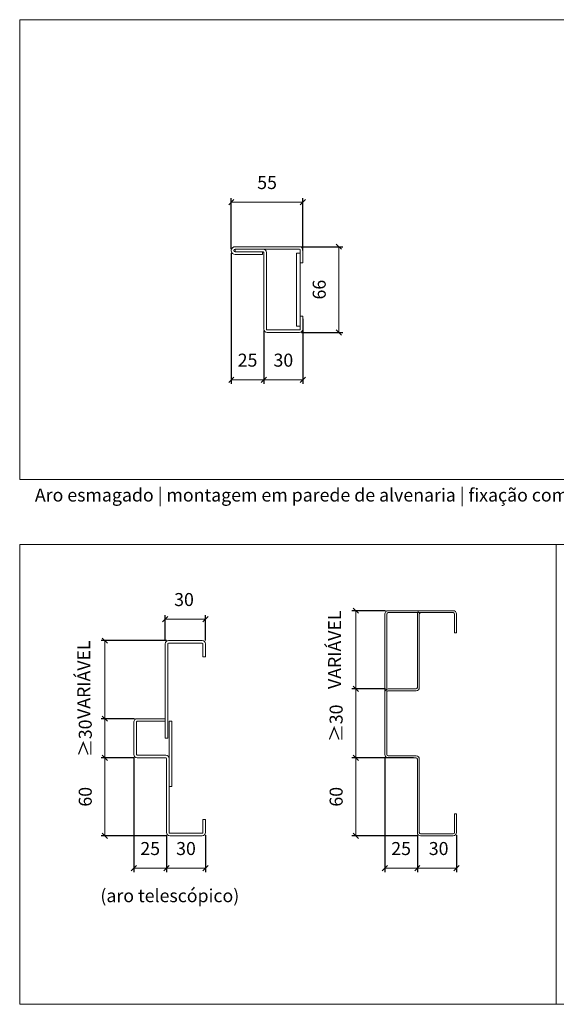
# Model space of a CAD drawing. Units: centimetres. Extents: x 4165 to 27042, y 17281 to 25039.
# Drawn here: x 19139 to 19551, y 22947 to 23704 of the extents above; entities that cross this region are included whole.
import ezdxf

# ---------------------------------------------------------------- set-up
doc = ezdxf.new("R2010")
doc.units = ezdxf.units.CM
doc.layers.get('0').update_dxf_attribs({"lineweight": 0})
doc.layers.get('Defpoints').update_dxf_attribs({"lineweight": 0})
for name, color, linetype, lineweight in [('TRIA_Aro', 7, 'Continuous', 0), ('TRIA_Cotas', 251, 'Continuous', 0), ('TRIA_Layout', 7, 'Continuous', 0), ('TRIA_Legendas', 7, 'Continuous', 0)]:
    doc.layers.add(name, color=color, linetype=linetype, lineweight=lineweight)
doc.styles.add('GENERATED_STYLE_1', font='swisscl.ttf', dxfattribs={"height": 10})
doc.dimstyles.new('Cotas 1-5', dxfattribs={"dimtxt": 10, "dimasz": 4, "dimexe": 3, "dimexo": 2, "dimgap": 10, "dimtad": 1, "dimdec": 0, "dimzin": 0, "dimdsep": 46, "dimtxsty": 'GENERATED_STYLE_1', "dimblk": 'OBLIQUE', "dimcen": 0, "dimclrd": 256, "dimclre": 256, "dimclrt": 256, "dimadec": 0, "dimazin": 0, "dimtfac": 1, "dimtdec": 0, "dimtofl": 0, "dimtmove": 0, "dimatfit": 3, "dimldrblk": 'OBLIQUE', "dimfxl": 1, "dimtolj": 1, "dimtzin": 0, "dimlwd": -1, "dimarcsym": 0})

# ---------------------------------------------------------------- blocks, each defined once
blk = doc.blocks.new('_OBLIQUE')
at = {"color": 0, "linetype": 'ByBlock'}
blk.add_line((-0.5, -0.5), (0.5, 0.5), dxfattribs=at)
at = {"linetype": 'Continuous'}
blk.add_line((0, -0.71), (0, 0.71), dxfattribs=at)
blk = doc.blocks.new('*D68')
at = {"layer": 'Defpoints', "color": 0}
for p in [(19253.93, 23226.77), (19204.64, 23166.77), (19229.43, 23166.77)]:
    blk.add_point(p, dxfattribs=at)
at = {"layer": 'TRIA_Cotas', "lineweight": -2}
for p, q in [((19251.93, 23226.77), (19201.64, 23226.77)), ((19227.43, 23166.77), (19201.64, 23166.77))]:
    blk.add_line(p, q, dxfattribs=at)
at = {"layer": 'TRIA_Cotas'}
blk.add_line((19204.64, 23226.77), (19204.64, 23166.77), dxfattribs=at)
at = {"layer": 'TRIA_Cotas', "xscale": 4, "yscale": 4, "zscale": 4}
for p, rotation in [((19204.64, 23226.77), 90), ((19204.64, 23166.77), 270)]:
    blk.add_blockref('_OBLIQUE', p, dxfattribs=dict(at, rotation=rotation))
at = {"layer": 'TRIA_Cotas', "insert": (19188.34, 23196.77), "char_height": 10, "attachment_point": 5, "rotation": 90, "style": 'GENERATED_STYLE_1'}
blk.add_mtext('\\A1;VARIÁVEL', dxfattribs=at)
blk = doc.blocks.new('*D74')
at = {"layer": 'Defpoints', "color": 0}
for p in [(19229.43, 23136.77), (19204.64, 23076.77), (19254.43, 23076.77)]:
    blk.add_point(p, dxfattribs=at)
at = {"layer": 'TRIA_Cotas', "lineweight": -2}
for p, q in [((19227.43, 23136.77), (19201.64, 23136.77)), ((19252.43, 23076.77), (19201.64, 23076.77))]:
    blk.add_line(p, q, dxfattribs=at)
at = {"layer": 'TRIA_Cotas'}
blk.add_line((19204.64, 23136.77), (19204.64, 23076.77), dxfattribs=at)
at = {"layer": 'TRIA_Cotas', "xscale": 4, "yscale": 4, "zscale": 4}
for p, rotation in [((19204.64, 23136.77), 90), ((19204.64, 23076.77), 270)]:
    blk.add_blockref('_OBLIQUE', p, dxfattribs=dict(at, rotation=rotation))
at = {"layer": 'TRIA_Cotas', "insert": (19189.52, 23106.77), "char_height": 10, "attachment_point": 5, "rotation": 90, "style": 'GENERATED_STYLE_1'}
blk.add_mtext('\\A1;60', dxfattribs=at)
blk = doc.blocks.new('*D69')
at = {"layer": 'Defpoints', "color": 0}
for p in [(19226.93, 23139.27), (19251.93, 23079.27), (19251.93, 23051.86)]:
    blk.add_point(p, dxfattribs=at)
at = {"layer": 'TRIA_Cotas', "lineweight": -2}
for p, q in [((19226.93, 23137.27), (19226.93, 23048.86)), ((19251.93, 23077.27), (19251.93, 23048.86))]:
    blk.add_line(p, q, dxfattribs=at)
at = {"layer": 'TRIA_Cotas'}
blk.add_line((19226.93, 23051.86), (19251.93, 23051.86), dxfattribs=at)
at = {"layer": 'TRIA_Cotas', "xscale": 4, "yscale": 4, "zscale": 4, "rotation": 180}
blk.add_blockref('_OBLIQUE', (19226.93, 23051.86), dxfattribs=at)
at = {"layer": 'TRIA_Cotas', "xscale": 4, "yscale": 4, "zscale": 4}
blk.add_blockref('_OBLIQUE', (19251.93, 23051.86), dxfattribs=at)
at = {"layer": 'TRIA_Cotas', "insert": (19239.43, 23066.98), "char_height": 10, "attachment_point": 5, "style": 'GENERATED_STYLE_1'}
blk.add_mtext('\\A1;25', dxfattribs=at)
blk = doc.blocks.new('*D70')
at = {"layer": 'Defpoints', "color": 0}
for p in [(19251.93, 23079.27), (19281.93, 23079.27), (19281.93, 23051.86)]:
    blk.add_point(p, dxfattribs=at)
at = {"layer": 'TRIA_Cotas', "lineweight": -2}
for p, q in [((19251.93, 23077.27), (19251.93, 23048.86)), ((19281.93, 23077.27), (19281.93, 23048.86))]:
    blk.add_line(p, q, dxfattribs=at)
at = {"layer": 'TRIA_Cotas'}
blk.add_line((19251.93, 23051.86), (19281.93, 23051.86), dxfattribs=at)
at = {"layer": 'TRIA_Cotas', "xscale": 4, "yscale": 4, "zscale": 4, "rotation": 180}
blk.add_blockref('_OBLIQUE', (19251.93, 23051.86), dxfattribs=at)
at = {"layer": 'TRIA_Cotas', "xscale": 4, "yscale": 4, "zscale": 4}
blk.add_blockref('_OBLIQUE', (19281.93, 23051.86), dxfattribs=at)
at = {"layer": 'TRIA_Cotas', "insert": (19266.93, 23066.99), "char_height": 10, "attachment_point": 5, "style": 'GENERATED_STYLE_1'}
blk.add_mtext('\\A1;30', dxfattribs=at)
blk = doc.blocks.new('*D71')
at = {"layer": 'Defpoints', "color": 0}
for p in [(19281.93, 23243.21), (19250.93, 23224.77), (19281.93, 23224.77)]:
    blk.add_point(p, dxfattribs=at)
at = {"layer": 'TRIA_Cotas', "lineweight": -2}
for p, q in [((19250.93, 23226.77), (19250.93, 23246.21)), ((19281.93, 23226.77), (19281.93, 23246.21))]:
    blk.add_line(p, q, dxfattribs=at)
at = {"layer": 'TRIA_Cotas'}
blk.add_line((19250.93, 23243.21), (19281.93, 23243.21), dxfattribs=at)
at = {"layer": 'TRIA_Cotas', "xscale": 4, "yscale": 4, "zscale": 4, "rotation": 180}
blk.add_blockref('_OBLIQUE', (19250.93, 23243.21), dxfattribs=at)
at = {"layer": 'TRIA_Cotas', "xscale": 4, "yscale": 4, "zscale": 4}
blk.add_blockref('_OBLIQUE', (19281.93, 23243.21), dxfattribs=at)
at = {"layer": 'TRIA_Cotas', "insert": (19265.41, 23258.34), "char_height": 10, "attachment_point": 5, "style": 'GENERATED_STYLE_1'}
blk.add_mtext('\\A1;30', dxfattribs=at)
blk = doc.blocks.new('*D72')
at = {"layer": 'Defpoints', "color": 0}
for p in [(19419.71, 23139.27), (19444.71, 23079.27), (19444.71, 23051.86)]:
    blk.add_point(p, dxfattribs=at)
at = {"layer": 'TRIA_Cotas', "lineweight": -2}
for p, q in [((19419.71, 23137.27), (19419.71, 23048.86)), ((19444.71, 23077.27), (19444.71, 23048.86))]:
    blk.add_line(p, q, dxfattribs=at)
at = {"layer": 'TRIA_Cotas'}
blk.add_line((19419.71, 23051.86), (19444.71, 23051.86), dxfattribs=at)
at = {"layer": 'TRIA_Cotas', "xscale": 4, "yscale": 4, "zscale": 4, "rotation": 180}
blk.add_blockref('_OBLIQUE', (19419.71, 23051.86), dxfattribs=at)
at = {"layer": 'TRIA_Cotas', "xscale": 4, "yscale": 4, "zscale": 4}
blk.add_blockref('_OBLIQUE', (19444.71, 23051.86), dxfattribs=at)
at = {"layer": 'TRIA_Cotas', "insert": (19432.21, 23066.98), "char_height": 10, "attachment_point": 5, "style": 'GENERATED_STYLE_1'}
blk.add_mtext('\\A1;25', dxfattribs=at)
blk = doc.blocks.new('*D73')
at = {"layer": 'Defpoints', "color": 0}
for p in [(19444.71, 23079.27), (19474.71, 23079.27), (19474.71, 23051.86)]:
    blk.add_point(p, dxfattribs=at)
at = {"layer": 'TRIA_Cotas', "lineweight": -2}
for p, q in [((19444.71, 23077.27), (19444.71, 23048.86)), ((19474.71, 23077.27), (19474.71, 23048.86))]:
    blk.add_line(p, q, dxfattribs=at)
at = {"layer": 'TRIA_Cotas'}
blk.add_line((19444.71, 23051.86), (19474.71, 23051.86), dxfattribs=at)
at = {"layer": 'TRIA_Cotas', "xscale": 4, "yscale": 4, "zscale": 4, "rotation": 180}
blk.add_blockref('_OBLIQUE', (19444.71, 23051.86), dxfattribs=at)
at = {"layer": 'TRIA_Cotas', "xscale": 4, "yscale": 4, "zscale": 4}
blk.add_blockref('_OBLIQUE', (19474.71, 23051.86), dxfattribs=at)
at = {"layer": 'TRIA_Cotas', "insert": (19461.04, 23066.99), "char_height": 10, "attachment_point": 5, "style": 'GENERATED_STYLE_1'}
blk.add_mtext('\\A1;30', dxfattribs=at)
blk = doc.blocks.new('*D75')
at = {"layer": 'Defpoints', "color": 0}
for p in [(19422.21, 23136.77), (19397.43, 23076.77), (19447.21, 23076.77)]:
    blk.add_point(p, dxfattribs=at)
at = {"layer": 'TRIA_Cotas', "lineweight": -2}
for p, q in [((19420.21, 23136.77), (19394.43, 23136.77)), ((19445.21, 23076.77), (19394.43, 23076.77))]:
    blk.add_line(p, q, dxfattribs=at)
at = {"layer": 'TRIA_Cotas'}
blk.add_line((19397.43, 23136.77), (19397.43, 23076.77), dxfattribs=at)
at = {"layer": 'TRIA_Cotas', "xscale": 4, "yscale": 4, "zscale": 4}
for p, rotation in [((19397.43, 23136.77), 90), ((19397.43, 23076.77), 270)]:
    blk.add_blockref('_OBLIQUE', p, dxfattribs=dict(at, rotation=rotation))
at = {"layer": 'TRIA_Cotas', "insert": (19382.31, 23106.77), "char_height": 10, "attachment_point": 5, "rotation": 90, "style": 'GENERATED_STYLE_1'}
blk.add_mtext('\\A1;60', dxfattribs=at)
blk = doc.blocks.new('*D76')
at = {"layer": 'Defpoints', "color": 0}
for p in [(19422.21, 23189.77), (19397.43, 23136.77), (19443.71, 23136.77)]:
    blk.add_point(p, dxfattribs=at)
at = {"layer": 'TRIA_Cotas', "lineweight": -2}
for p, q in [((19420.21, 23189.77), (19394.43, 23189.77)), ((19441.71, 23136.77), (19394.43, 23136.77))]:
    blk.add_line(p, q, dxfattribs=at)
at = {"layer": 'TRIA_Cotas'}
blk.add_line((19397.43, 23189.77), (19397.43, 23136.77), dxfattribs=at)
at = {"layer": 'TRIA_Cotas', "xscale": 4, "yscale": 4, "zscale": 4}
for p, rotation in [((19397.43, 23189.77), 90), ((19397.43, 23136.77), 270)]:
    blk.add_blockref('_OBLIQUE', p, dxfattribs=dict(at, rotation=rotation))
at = {"layer": 'TRIA_Cotas', "insert": (19382.3, 23163.27), "char_height": 10, "attachment_point": 5, "rotation": 90, "style": 'GENERATED_STYLE_1'}
blk.add_mtext('\\A1;≥30', dxfattribs=at)
blk = doc.blocks.new('*D77')
at = {"layer": 'Defpoints', "color": 0}
for p in [(19229.43, 23166.77), (19204.64, 23136.77), (19229.43, 23136.77)]:
    blk.add_point(p, dxfattribs=at)
at = {"layer": 'TRIA_Cotas', "lineweight": -2}
for p, q in [((19227.43, 23166.77), (19201.64, 23166.77)), ((19227.43, 23136.77), (19201.64, 23136.77))]:
    blk.add_line(p, q, dxfattribs=at)
at = {"layer": 'TRIA_Cotas'}
blk.add_line((19204.64, 23166.77), (19204.64, 23136.77), dxfattribs=at)
at = {"layer": 'TRIA_Cotas', "xscale": 4, "yscale": 4, "zscale": 4}
for p, rotation in [((19204.64, 23166.77), 90), ((19204.64, 23136.77), 270)]:
    blk.add_blockref('_OBLIQUE', p, dxfattribs=dict(at, rotation=rotation))
at = {"layer": 'TRIA_Cotas', "insert": (19189.52, 23151.77), "char_height": 10, "attachment_point": 5, "rotation": 90, "style": 'GENERATED_STYLE_1'}
blk.add_mtext('\\A1;≥30', dxfattribs=at)
blk = doc.blocks.new('*D78')
at = {"layer": 'Defpoints', "color": 0}
for p in [(19422.21, 23249.77), (19397.43, 23189.77), (19422.21, 23189.77)]:
    blk.add_point(p, dxfattribs=at)
at = {"layer": 'TRIA_Cotas', "lineweight": -2}
for p, q in [((19420.21, 23249.77), (19394.43, 23249.77)), ((19420.21, 23189.77), (19394.43, 23189.77))]:
    blk.add_line(p, q, dxfattribs=at)
at = {"layer": 'TRIA_Cotas'}
blk.add_line((19397.43, 23249.77), (19397.43, 23189.77), dxfattribs=at)
at = {"layer": 'TRIA_Cotas', "xscale": 4, "yscale": 4, "zscale": 4}
for p, rotation in [((19397.43, 23249.77), 90), ((19397.43, 23189.77), 270)]:
    blk.add_blockref('_OBLIQUE', p, dxfattribs=dict(at, rotation=rotation))
at = {"layer": 'TRIA_Cotas', "insert": (19381.13, 23219.77), "char_height": 10, "attachment_point": 5, "rotation": 90, "style": 'GENERATED_STYLE_1'}
blk.add_mtext('\\A1;VARIÁVEL', dxfattribs=at)
blk = doc.blocks.new('*D82')
at = {"layer": 'Defpoints', "color": 0}
for p in [(19356.74, 23476.01), (19326.74, 23467.01), (19356.74, 23427.19)]:
    blk.add_point(p, dxfattribs=at)
at = {"layer": 'TRIA_Cotas', "lineweight": -2}
for p, q in [((19356.74, 23474.01), (19356.74, 23424.19)), ((19326.74, 23465.01), (19326.74, 23424.19))]:
    blk.add_line(p, q, dxfattribs=at)
at = {"layer": 'TRIA_Cotas'}
blk.add_line((19326.74, 23427.19), (19356.74, 23427.19), dxfattribs=at)
at = {"layer": 'TRIA_Cotas', "xscale": 4, "yscale": 4, "zscale": 4, "rotation": 180}
blk.add_blockref('_OBLIQUE', (19326.74, 23427.19), dxfattribs=at)
at = {"layer": 'TRIA_Cotas', "xscale": 4, "yscale": 4, "zscale": 4}
blk.add_blockref('_OBLIQUE', (19356.74, 23427.19), dxfattribs=at)
at = {"layer": 'TRIA_Cotas', "insert": (19341.74, 23442.31), "char_height": 10, "attachment_point": 5, "style": 'GENERATED_STYLE_1'}
blk.add_mtext('\\A1;30', dxfattribs=at)
blk = doc.blocks.new('*D83')
at = {"layer": 'Defpoints', "color": 0}
for p in [(19301.74, 23526.51), (19326.74, 23466.51), (19326.74, 23427.19)]:
    blk.add_point(p, dxfattribs=at)
at = {"layer": 'TRIA_Cotas', "lineweight": -2}
for p, q in [((19301.74, 23524.51), (19301.74, 23424.19)), ((19326.74, 23464.51), (19326.74, 23424.19))]:
    blk.add_line(p, q, dxfattribs=at)
at = {"layer": 'TRIA_Cotas'}
blk.add_line((19301.74, 23427.19), (19326.74, 23427.19), dxfattribs=at)
at = {"layer": 'TRIA_Cotas', "xscale": 4, "yscale": 4, "zscale": 4, "rotation": 180}
blk.add_blockref('_OBLIQUE', (19301.74, 23427.19), dxfattribs=at)
at = {"layer": 'TRIA_Cotas', "xscale": 4, "yscale": 4, "zscale": 4}
blk.add_blockref('_OBLIQUE', (19326.74, 23427.19), dxfattribs=at)
at = {"layer": 'TRIA_Cotas', "insert": (19314.24, 23442.31), "char_height": 10, "attachment_point": 5, "style": 'GENERATED_STYLE_1'}
blk.add_mtext('\\A1;25', dxfattribs=at)
blk = doc.blocks.new('*D84')
at = {"layer": 'Defpoints', "color": 0}
for p in [(19356.73, 23563.69), (19301.74, 23525.51), (19356.73, 23524.51)]:
    blk.add_point(p, dxfattribs=at)
at = {"layer": 'TRIA_Cotas', "lineweight": -2}
for p, q in [((19301.74, 23527.51), (19301.74, 23566.69)), ((19356.73, 23526.51), (19356.73, 23566.69))]:
    blk.add_line(p, q, dxfattribs=at)
at = {"layer": 'TRIA_Cotas'}
blk.add_line((19301.74, 23563.69), (19356.73, 23563.69), dxfattribs=at)
at = {"layer": 'TRIA_Cotas', "xscale": 4, "yscale": 4, "zscale": 4, "rotation": 180}
blk.add_blockref('_OBLIQUE', (19301.74, 23563.69), dxfattribs=at)
at = {"layer": 'TRIA_Cotas', "xscale": 4, "yscale": 4, "zscale": 4}
blk.add_blockref('_OBLIQUE', (19356.73, 23563.69), dxfattribs=at)
at = {"layer": 'TRIA_Cotas', "insert": (19329.23, 23578.79), "char_height": 10, "attachment_point": 5, "style": 'GENERATED_STYLE_1'}
blk.add_mtext('\\A1;55', dxfattribs=at)
blk = doc.blocks.new('*D85')
at = {"layer": 'Defpoints', "color": 0}
for p in [(19353.74, 23529.51), (19353.74, 23463.51), (19384.42, 23463.51)]:
    blk.add_point(p, dxfattribs=at)
at = {"layer": 'TRIA_Cotas', "lineweight": -2}
for p, q in [((19355.74, 23529.51), (19387.42, 23529.51)), ((19355.74, 23463.51), (19387.42, 23463.51))]:
    blk.add_line(p, q, dxfattribs=at)
at = {"layer": 'TRIA_Cotas'}
blk.add_line((19384.42, 23529.51), (19384.42, 23463.51), dxfattribs=at)
at = {"layer": 'TRIA_Cotas', "xscale": 4, "yscale": 4, "zscale": 4}
for p, rotation in [((19384.42, 23529.51), 90), ((19384.42, 23463.51), 270)]:
    blk.add_blockref('_OBLIQUE', p, dxfattribs=dict(at, rotation=rotation))
at = {"layer": 'TRIA_Cotas', "insert": (19369.29, 23496.51), "char_height": 10, "attachment_point": 5, "rotation": 90, "style": 'GENERATED_STYLE_1'}
blk.add_mtext('\\A1;66', dxfattribs=at)
blk = doc.blocks.new('Aro esmagado 02 M')
at = {"layer": 'TRIA_Aro', "linetype": 'Continuous'}
for p, q in [((-51.99, 12.5), (-2.5, 12.5)), ((-51.99, 10.5), (-2.5, 10.5)), ((-51.99, 8.5), (-51.99, 10.5)), ((-51.99, 8.5), (-30.5, 8.5)), ((-30.99, 8.5), (-30.99, 6.5)), ((-30, -51), (-30, 8)), ((-28, -51), (-28, 8)), ((-2, 10), (-2, 0)), ((0, 10), (0, 0)), ((-51.99, 6.5), (-30.99, 6.5)), ((-30, -50.5), (-30, 5.5)), ((0, 0), (-2, 0)), ((0, 7.5), (0, 0)), ((0, -41), (-2, -41)), ((-2, -51), (-2, -41)), ((0, -50.5), (0, -41)), ((0, -51), (0, -41)), ((-27.5, -51.5), (-2.5, -51.5)), ((-2.5, -53.5), (-27.5, -53.5))]:
    blk.add_line(p, q, dxfattribs=at)
for centre, radius, start, end in [((-51.99, 9.5), 3, 90, 270), ((-51.99, 9.5), 1, 90, 270), ((-30.5, 8), 2.5, 0, 90), ((-30.5, 8), 0.5, 360, 90), ((-2.5, 10), 2.5, 0, 90), ((-2.5, 10), 2.5, 0, 90), ((-2.5, 10), 0.5, 0, 90), ((-27.5, -51), 2.5, 180, 270), ((-27.5, -51), 0.5, 180, 270), ((-2.5, -51), 0.5, 270, 0), ((-2.5, -51), 2.5, 270, 0)]:
    blk.add_arc(centre, radius, start, end, dxfattribs=at)

msp = doc.modelspace()

# ---------------------------------------------------------------- linework, layer by layer
at = {"linetype": 'Continuous'}
for p, q in [((19419.71, 23187.27), (19419.71, 23247.27)), ((19421.21, 23187.27), (19421.21, 23247.27)), ((19447.21, 23249.77), (19422.21, 23249.77)), ((19447.21, 23248.27), (19422.21, 23248.27)), ((19444.71, 23247.27), (19444.71, 23190.77)), ((19446.21, 23247.27), (19446.21, 23190.77)), ((19472.21, 23249.77), (19447.21, 23249.77)), ((19472.21, 23248.27), (19447.21, 23248.27)), ((19473.21, 23232.77), (19473.21, 23247.27)), ((19474.71, 23232.77), (19474.71, 23247.27)), ((19446.21, 23232.77), (19446.21, 23207.77)), ((19473.21, 23232.77), (19474.71, 23232.77)), ((19250.93, 23224.27), (19250.93, 23178.91)), ((19252.93, 23224.27), (19252.93, 23178.91)), ((19279.43, 23226.77), (19253.43, 23226.77)), ((19279.43, 23224.77), (19253.43, 23224.77)), ((19279.93, 23224.27), (19279.93, 23214.27)), ((19281.93, 23224.27), (19281.93, 23214.27)), ((19281.93, 23214.27), (19279.93, 23214.27)), ((19281.93, 23214.27), (19279.93, 23214.27)), ((19250.93, 23205.88), (19250.93, 23151.77)), ((19252.93, 23205.88), (19252.93, 23151.77)), ((19419.71, 23139.27), (19419.71, 23187.27)), ((19421.21, 23139.27), (19421.21, 23187.27)), ((19443.71, 23189.77), (19422.21, 23189.77)), ((19443.71, 23188.27), (19422.21, 23188.27)), ((19226.93, 23139.27), (19226.93, 23164.27)), ((19228.93, 23139.27), (19228.93, 23164.27)), ((19229.43, 23166.77), (19250.93, 23166.77)), ((19229.43, 23164.77), (19250.93, 23164.77)), ((19250.93, 23166.77), (19250.93, 23164.77)), ((19255.93, 23164.77), (19253.93, 23164.77)), ((19253.93, 23164.77), (19253.93, 23114.77)), ((19255.93, 23114.77), (19255.93, 23164.77)), ((19419.71, 23139.27), (19419.71, 23163.77)), ((19250.93, 23151.77), (19252.93, 23151.77)), ((19251.43, 23138.77), (19229.43, 23138.77)), ((19251.43, 23136.77), (19229.43, 23136.77)), ((19251.93, 23079.27), (19251.93, 23136.27)), ((19253.93, 23079.27), (19253.93, 23136.27)), ((19443.71, 23138.27), (19422.21, 23138.27)), ((19443.71, 23136.77), (19422.21, 23136.77)), ((19444.71, 23079.27), (19444.71, 23135.77)), ((19446.21, 23079.27), (19446.21, 23135.77)), ((19253.93, 23114.77), (19255.93, 23114.77)), ((19473.21, 23093.77), (19474.71, 23093.77)), ((19473.21, 23093.77), (19473.21, 23079.27)), ((19474.71, 23093.77), (19474.71, 23079.27)), ((19281.93, 23089.27), (19279.93, 23089.27)), ((19279.93, 23089.27), (19279.93, 23079.27)), ((19279.93, 23089.27), (19281.93, 23089.27)), ((19281.93, 23089.27), (19281.93, 23079.27)), ((19279.43, 23078.77), (19254.43, 23078.77)), ((19279.43, 23076.77), (19254.43, 23076.77)), ((19472.21, 23078.27), (19447.21, 23078.27)), ((19472.21, 23076.77), (19447.21, 23076.77))]:
    msp.add_line(p, q, dxfattribs=at)
for centre, radius, start, end in [((19422.21, 23247.27), 2.5, 90, 180), ((19422.21, 23247.27), 1, 90, 180), ((19447.21, 23247.27), 2.5, 90, 180), ((19447.21, 23247.27), 1, 90, 180), ((19472.21, 23247.27), 2.5, 0, 90), ((19472.21, 23247.27), 1, 0, 90), ((19253.43, 23224.27), 2.5, 90, 180), ((19253.43, 23224.27), 0.5, 90, 180), ((19279.43, 23224.27), 2.5, 0, 90), ((19279.43, 23224.27), 0.5, 0, 90), ((19422.21, 23187.27), 2.5, 90, 180), ((19422.21, 23187.27), 1, 90, 180), ((19443.71, 23190.77), 1, 270, 0), ((19443.71, 23190.77), 2.5, 270, 0), ((19229.43, 23164.27), 2.5, 90, 180), ((19229.43, 23164.27), 0.5, 90, 180), ((19229.43, 23139.27), 2.5, 180, 270), ((19229.43, 23139.27), 0.5, 180, 270), ((19422.21, 23139.27), 2.5, 180, 270), ((19422.21, 23139.27), 1, 180, 270), ((19251.43, 23136.27), 2.5, 0, 90), ((19251.43, 23136.27), 0.5, 0, 90), ((19443.71, 23135.77), 2.5, 0, 90), ((19443.71, 23135.77), 1, 0, 90), ((19254.43, 23079.27), 2.5, 180, 270), ((19254.43, 23079.27), 0.5, 180, 270), ((19279.43, 23079.27), 0.5, 270, 0), ((19279.43, 23079.27), 2.5, 270, 0), ((19447.21, 23079.27), 2.5, 180, 270), ((19447.21, 23079.27), 1, 180, 270), ((19472.21, 23079.27), 1, 270, 0), ((19472.21, 23079.27), 2.5, 270, 0)]:
    msp.add_arc(centre, radius, start, end, dxfattribs=at)
at = {"layer": 'TRIA_Aro'}
for p, q in [((19351.74, 23524.51), (19351.74, 23468.51)), ((19354.74, 23524.51), (19351.74, 23524.51)), ((19354.74, 23524.51), (19354.74, 23468.51)), ((19354.74, 23468.51), (19351.74, 23468.51))]:
    msp.add_line(p, q, dxfattribs=at)
at = {"layer": 'TRIA_Layout'}
for p, q in [((19139.16, 23300.61), (19964.16, 23300.61)), ((19139.16, 23300.61), (19139.16, 22947.28)), ((19551.24, 23300.61), (19551.24, 22947.28)), ((19139.16, 22947.28), (19964.16, 22947.28))]:
    msp.add_line(p, q, dxfattribs=at)
msp.add_lwpolyline([(19964.16, 23350.61), (19139.16, 23350.61), (19139.16, 23703.95), (19964.16, 23703.95)], close=True, dxfattribs=at)

# ---------------------------------------------------------------- block references
at = {"layer": 'TRIA_Aro'}
msp.add_blockref('Aro esmagado 02 M', (19356.74, 23517.01), dxfattribs=at)

# ---------------------------------------------------------------- texts
at = {"layer": 'TRIA_Cotas', "style": 'GENERATED_STYLE_1'}
msp.add_text('(aro telescópico)', height=10, dxfattribs=at).set_placement((19201.16, 23025.77))
at = {"layer": 'TRIA_Legendas', "style": 'GENERATED_STYLE_1'}
msp.add_text('Aro esmagado | montagem em parede de alvenaria | fixação com buchas metálicas | remates em reboco e madeira | SOLUÇÃO NÃO ENSAIADA    ', height=10, dxfattribs=at).set_placement((19150.85, 23333.66))

# ---------------------------------------------------------------- dimensions: what is measured, and where the dimension line sits
at = {"layer": 'TRIA_Cotas'}
dim = msp.add_linear_dim(base=(19356.73, 23563.69), p1=(19301.74, 23525.51), p2=(19356.73, 23524.51), text='55', dimstyle='Cotas 1-5', dxfattribs=at)
dim.commit()
dim.dimension.update_dxf_attribs({"geometry": '*D84', "text_midpoint": (19329.23, 23578.79)})
for base, p1, p2, text, picture, middle in [((19326.74, 23427.19), (19301.74, 23526.51), (19326.74, 23466.51), '25', '*D83', (19314.24, 23427.19)), ((19356.74, 23427.19), (19326.74, 23467.01), (19356.74, 23476.01), '30', '*D82', (19341.74, 23427.19)), ((19281.93, 23243.21), (19250.93, 23224.77), (19281.93, 23224.77), '30', '*D71', (19265.41, 23243.21)), ((19251.93, 23051.86), (19226.93, 23139.27), (19251.93, 23079.27), '25', '*D69', (19239.43, 23051.86)), ((19444.71, 23051.86), (19419.71, 23139.27), (19444.71, 23079.27), '25', '*D72', (19432.21, 23051.86)), ((19281.93, 23051.86), (19251.93, 23079.27), (19281.93, 23079.27), '30', '*D70', (19266.93, 23051.86)), ((19474.71, 23051.86), (19444.71, 23079.27), (19474.71, 23079.27), '30', '*D73', (19461.04, 23051.86))]:
    dim = msp.add_linear_dim(base=base, p1=p1, p2=p2, text=text, dimstyle='Cotas 1-5', dxfattribs=at)
    dim.commit()
    dim.dimension.update_dxf_attribs({"geometry": picture, "text_midpoint": middle, "dimtype": 160})
for base, p1, p2, text, picture, middle in [((19384.42, 23463.51), (19353.74, 23529.51), (19353.74, 23463.51), '66', '*D85', (19369.29, 23496.51)), ((19204.64, 23076.77), (19229.43, 23136.77), (19254.43, 23076.77), '60', '*D74', (19189.52, 23106.77)), ((19397.43, 23076.77), (19422.21, 23136.77), (19447.21, 23076.77), '60', '*D75', (19382.31, 23106.77))]:
    dim = msp.add_linear_dim(base=base, p1=p1, p2=p2, angle=90, text=text, dimstyle='Cotas 1-5', dxfattribs=at)
    dim.commit()
    dim.dimension.update_dxf_attribs({"geometry": picture, "text_midpoint": middle})
for base, p1, p2, text, picture, middle in [((19397.43, 23189.77), (19422.21, 23249.77), (19422.21, 23189.77), 'VARIÁVEL', '*D78', (19397.43, 23219.77)), ((19204.64, 23166.77), (19253.93, 23226.77), (19229.43, 23166.77), 'VARIÁVEL', '*D68', (19204.64, 23196.77)), ((19397.43, 23136.77), (19422.21, 23189.77), (19443.71, 23136.77), '≥30', '*D76', (19397.43, 23163.27)), ((19204.64, 23136.77), (19229.43, 23166.77), (19229.43, 23136.77), '≥30', '*D77', (19204.64, 23151.77))]:
    dim = msp.add_linear_dim(base=base, p1=p1, p2=p2, angle=90, text=text, dimstyle='Cotas 1-5', dxfattribs=at)
    dim.commit()
    dim.dimension.update_dxf_attribs({"geometry": picture, "text_midpoint": middle, "dimtype": 160})

doc.saveas('drawing.dxf')
